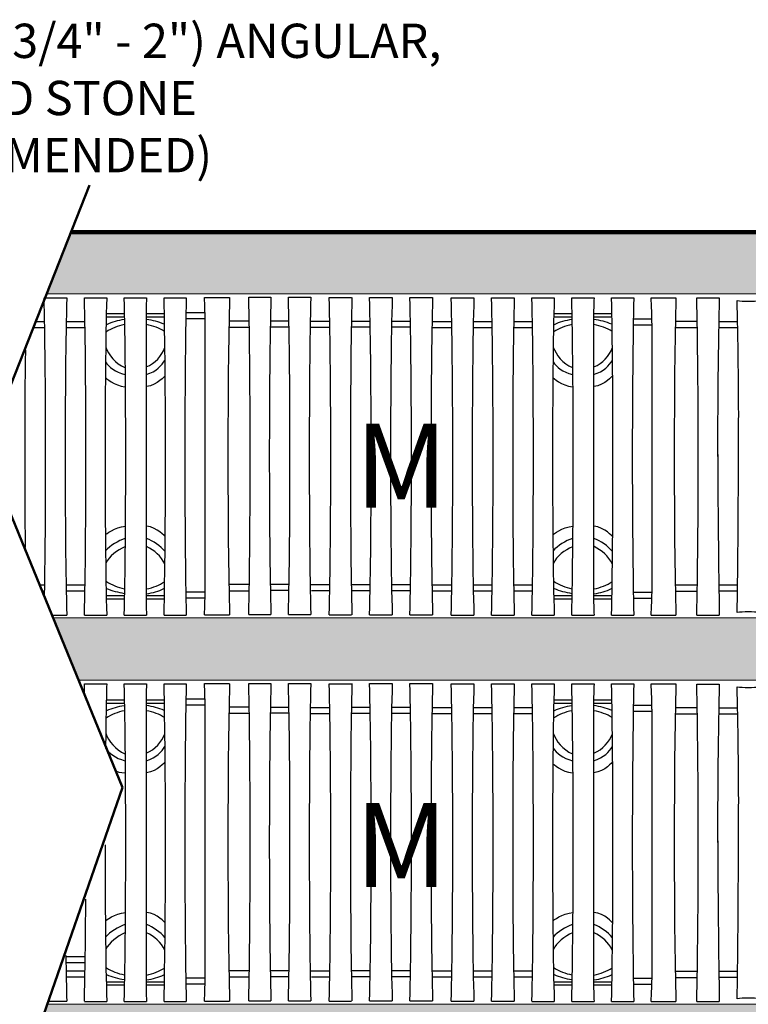
# Model space of a CAD drawing. Units: inches. Extents: x 324115 to 328694, y 133705 to 137854.
# Drawn here: x 324499 to 324537, y 133774 to 133826 of the extents above; entities that cross this region are included whole.
import ezdxf
from ezdxf import colors
from ezdxf.entities.mleader import LeaderData, LeaderLine
from ezdxf.math import Vec2, Vec3

# ---------------------------------------------------------------- set-up
doc = ezdxf.new("R2010")
doc.units = ezdxf.units.IN
doc.header["$LTSCALE"] = 7
doc.header["$MEASUREMENT"] = 0
doc.layers.get('0').update_dxf_attribs({"lineweight": 13})
for name, color, linetype, lineweight in [('cut line', 7, 'Continuous', 50), ('LEADER CALLOUT', 7, 'Continuous', 0), ('texture', 7, 'Continuous', 13), ('thick lines', 7, 'Continuous', 100)]:
    doc.layers.add(name, color=color, linetype=linetype, lineweight=lineweight)
doc.layers.add('HATCH UNDER CHAMBER', color=252, linetype='Continuous', lineweight=0, transparency=0.65)
doc.layers.add('Layer 1', color=7, linetype='Continuous')
doc.styles.add('Chamber leader', font='arial.ttf', dxfattribs={"height": 3})
doc.styles.get("Standard").update_dxf_attribs({"font": 'arial.ttf', "height": 2})
doc.dimstyles.new('Dims Chambers', dxfattribs={"dimscale": 48, "dimtxt": 3, "dimasz": 0.03125, "dimexe": 0.03125, "dimexo": 0.0625, "dimgap": 0.03125, "dimtad": 0, "dimdec": 0, "dimzin": 3, "dimdsep": 46, "dimlunit": 4, "dimtxsty": 'Chamber leader', "dimcen": 0.03125, "dimclrd": 7, "dimclre": 7, "dimclrt": 256, "dimadec": 0, "dimazin": 0, "dimtfac": 1, "dimtdec": 0, "dimtix": 1, "dimtofl": 0, "dimtmove": 1, "dimatfit": 2, "dimfxl": 0.0625, "dimtolj": 1, "dimtzin": 0, "dimlwd": -1, "dimarcsym": 0})

# ---------------------------------------------------------------- blocks, each defined once
blk = doc.blocks.new('*D2133')
at = {"color": 7, "lineweight": -2, "transparency": 16777216}
for p, q in [((324557.543, 133787.53), (324557.543, 133775.272)), ((324560.542, 133787.53), (324560.542, 133775.272))]:
    blk.add_line(p, q, dxfattribs=at)
at = {"color": 7, "transparency": 16777216}
for p, q in [((324556.043, 133776.772), (324554.543, 133776.772)), ((324562.042, 133776.772), (324563.542, 133776.772))]:
    blk.add_line(p, q, dxfattribs=at)
for points in [[(324556.043, 133777.022), (324556.043, 133776.522), (324557.543, 133776.772)], [(324562.042, 133777.022), (324562.042, 133776.522), (324560.542, 133776.772)]]:
    blk.add_solid(points, dxfattribs=at)
at = {"layer": 'Defpoints', "color": 0, "transparency": 16777216}
for p in [(324557.543, 133790.53), (324560.542, 133790.53), (324560.542, 133776.772)]:
    blk.add_point(p, dxfattribs=at)
at = {"transparency": 16777216, "insert": (324573.593, 133776.772), "char_height": 3, "width": 917.73828, "attachment_point": 5, "style": 'Chamber leader'}
blk.add_mtext('\\A1;{\\H0.76667x;12"(305MM) \\PMIN TYP.}', dxfattribs=at)

msp = doc.modelspace()

# ---------------------------------------------------------------- hatches: boundary and pattern name
at = {"layer": 'texture', "transparency": 33554505}
h = msp.add_hatch(dxfattribs=at)
h.set_pattern_fill('GRAVEL', color=256, scale=4.4, angle=45)
h.set_pattern_definition([(273.0127875, (62665.37612, 23601.8374), (3.11126983722, -52.89158723275), [0.5919584, -58.60398741]), (229.96974073, (62665.40724, 23601.24627), (34.22396820943, 40.44650788387), [1.0158192, -100.56606895]), (177.51044708, (62664.75387, 23600.46845), (65.33666658164, -3.11126983722), [0.7162672, -70.91054342]), (312.27368901, (62664.3183, 23598.47724), (-59.1141269072, 65.33666658164), [0.9250472, -91.57965538]), (337.83365418, (62664.94055, 23597.79276), (-52.89158723275, 21.77888886055), [0.907082, -89.801241764]), (42.27368901, (62665.78059, 23597.45052), (-65.33666658164, -59.1141269072), [0.9250472, -91.57965538]), (82.694240467, (62666.46507, 23598.07278), (-9.33380951166, -71.55920625608), [1.2233276, -121.109333615]), (117.255328375, (62666.62063, 23599.28617), (-46.66904755831, 90.2268252794), [1.1549472, -114.339814586]), (166.429565615, (62666.09172, 23600.31289), (-65.33666658164, 15.5563491861), [0.92818, -91.88992168]), (220.23635831, (62665.18945, 23600.53068), (37.33523804665, 31.1126983722), [1.0596608, -51.92335535]), (267.3974378, (62664.38052, 23599.8462), (-3.11126983722, -71.55920625608), [1.3703712, -135.66685002]), (183.81407483, (62667.42956, 23601.5263), (-40.4465078839, -3.1112698372), [0.4677244, -46.304917176]), (216.46923439, (62666.96287, 23601.49517), (46.66904755831, 34.22396820943), [0.8898428, -88.09465023]), (270, (62666.2473, 23600.9663), (3.111269837, -3.111269837), [0.6222524, -5.600287274]), (248.19859051, (62665.65614, 23601.1218), (9.3338095117, 21.7788888605), [0.3350952, -33.174306466]), (336.8014095, (62665.5317, 23600.8107), (-12.445079349, 6.2225396744), [0.4738932, -23.22083195]), (75.96375653, (62665.9673, 23600.624), (3.1112698372, 15.5563491861), [0.7696876, -24.88650074]), (206.5650512, (62666.154, 23601.3707), (9.333809512, 3.111269837), [0.5565604, -13.357461305]), (61.38954033, (62663.72715, 23599.00616), (21.77888886055, 40.44650788387), [0.77968, -77.188518645]), (115.34617594, (62664.1005, 23599.69064), (21.77888886055, -46.66904755833), [0.6541084, -64.75659409]), (338.19859051, (62665.5317, 23601.993), (-21.7788888605, 9.3338095117), [0.670186, -32.839215666]), (28.61045967, (62666.15394, 23601.74407), (-40.44650788387, -21.77888886055), [0.77968, -77.188518645]), (24.44395478, (62665.65614, 23597.07717), (-21.7788888605, -9.3338095117), [0.751872, -36.84174448]), (339.77514057, (62666.34062, 23597.3883), (-49.78031739553, 18.66761902332), [0.6299832, -62.36842948]), (111.80140949, (62668.67407, 23598.9128), (-9.3338095117, 21.7788888605), [0.670186, -32.839215666]), (62.35402464, (62668.42517, 23599.53507), (-28.00142853499, -52.89158723275), [0.7375764, -73.0198639]), (114.44395478, (62667.14955, 23597.3883), (9.3338095117, -21.7788888605), [0.375936, -37.21768048]), (146.30993247, (62668.4874, 23598.7261), (-15.556349186, 9.3338095117), [0.224356, -22.21132986]), (210.96375653, (62668.3007, 23598.8506), (12.445079349, 6.2225396744), [0.907082, -17.23458275]), (231.00900596, (62667.5229, 23598.3839), (28.00142853499, 34.22396820943), [0.84062, -83.22126197]), (348.69006753, (62666.2473, 23600.344), (-9.3338095117, 3.111269837), [0.6345768, -15.22984881]), (38.15722659, (62666.86953, 23600.21955), (59.1141269072, 46.66904755831), [1.1078936, -109.681275546]), (105.9453959, (62667.7407, 23600.90403), (9.33380951166, -34.2239682094), [0.4530064, -44.84776622]), (135, (62667.6162, 23601.3396), (-6.222539674, 7e-16), [0.264, -4.136]), (165.25643716, (62667.36734, 23598.415), (34.22396820943, -9.33380951166), [0.6112656, -60.515487954]), (93.0127875, (62666.7762, 23598.57058), (-3.11126983722, 52.89158723275), [1.1839168, -58.01202901]), (45, (62666.714, 23599.753), (0, 6.222539674), [1.144, -3.256]), (10.30484647, (62667.5229, 23600.5618), (52.89158723275, 9.33380951166), [0.6957016, -68.874406924]), (299.0546041, (62668.2074, 23600.68624), (9.3338095117, -15.5563491861), [0.6406488, -31.39183471]), (252.645975364, (62668.5185, 23600.12621), (-28.00142853499, -90.2268252794), [1.043086, -103.2656864]), (220.42607874, (62668.20738, 23599.1306), (-43.55777772109, -37.33523804665), [1.1035156, -109.247922995])])
h.paths.add_polyline_path([(324495.881, 133814.971), (324434.672, 133814.971), (324434.672, 133804.948), (324437.506, 133804.948), (324437.506, 133811.714), (324494.594, 133811.714), (324494.667, 133811.899)])
h.paths.add_polyline_path([(324560.606, 133814.952), (324501.381, 133814.952), (324500.175, 133811.899), (324500.102, 133811.714), (324557.608, 133811.714), (324557.608, 133794.714), (324500.44, 133794.714), (324500.824, 133793.779), (324501.744, 133791.449), (324557.608, 133791.449), (324557.608, 133774.448), (324500.153, 133774.448), (324499.833, 133773.543), (324499.012, 133771.183), (324532.261, 133771.183), (324532.261, 133771.953), (324560.077, 133771.953), (324560.606, 133773.206)])
h.paths.add_polyline_path([(324494.325, 133773.543), (324494.646, 133774.448), (324437.506, 133774.448), (324437.506, 133791.449), (324496.237, 133791.449), (324495.316, 133793.779), (324494.932, 133794.714), (324437.506, 133794.714), (324437.506, 133800.769), (324434.672, 133800.769), (324434.672, 133751.225), (324491.665, 133751.225), (324490.84, 133753.002), (324490.327, 133754.183), (324437.506, 133754.183), (324437.506, 133771.183), (324493.505, 133771.183)])
h.paths.add_polyline_path([(324532.261, 133754.183), (324495.835, 133754.183), (324496.347, 133753.002), (324496.651, 133752.347), (324497.177, 133751.225), (324532.261, 133751.225)])

# ---------------------------------------------------------------- linework, layer by layer
at = {"layer": 'cut line', "color": 7}
for points in [[(324502.29, 133817.413), (324496.783, 133803.474)], [(324496.783, 133803.474), (324504.031, 133785.808)], [(324504.031, 133785.808), (324494.256, 133757.676)]]:
    msp.add_lwpolyline(points, dxfattribs=at)
at = {"layer": 'HATCH UNDER CHAMBER'}
for points in [[(324500.039, 133811.714), (324557.608, 133811.714), (324557.608, 133794.714), (324500.44, 133794.714)], [(324501.744, 133791.449), (324557.608, 133791.449), (324557.608, 133774.448), (324500.153, 133774.448)]]:
    msp.add_lwpolyline(points, dxfattribs=at)
at = {"layer": 'Layer 1', "color": 7}
for points in [[(324499.917, 133811.513), (324501.102, 133811.513)], [(324502.031, 133811.513), (324503.201, 133811.513)], [(324504.119, 133811.513), (324505.288, 133811.513)], [(324505.275, 133811.512), (324505.275, 133811.512)], [(324506.205, 133811.513), (324507.375, 133811.513)], [(324506.205, 133811.513), (324506.205, 133811.513)], [(324508.325, 133811.532), (324509.644, 133811.532)], [(324510.647, 133811.542), (324511.816, 133811.542)], [(324512.733, 133811.542), (324513.902, 133811.542)], [(324514.872, 133811.522), (324516.041, 133811.522)], [(324516.989, 133811.532), (324518.174, 133811.532)], [(324519.103, 133811.532), (324520.288, 133811.532)], [(324521.271, 133811.513), (324522.456, 133811.513)], [(324523.385, 133811.513), (324524.57, 133811.513)], [(324525.499, 133811.513), (324526.669, 133811.513)], [(324527.586, 133811.513), (324528.756, 133811.513)], [(324528.743, 133811.512), (324528.743, 133811.512)], [(324529.673, 133811.513), (324530.843, 133811.513)], [(324529.673, 133811.513), (324529.673, 133811.513)], [(324531.752, 133811.513), (324533.051, 133811.513)], [(324534.142, 133811.503), (324535.327, 133811.503)], [(324504.137, 133810.662), (324503.18, 133810.662)], [(324506.224, 133810.662), (324505.267, 133810.662)], [(324508.358, 133810.713), (324507.398, 133810.713)], [(324508.358, 133810.713), (324507.398, 133810.713)], [(324527.605, 133810.662), (324526.648, 133810.662)], [(324529.692, 133810.662), (324528.734, 133810.662)], [(324499.944, 133810.254), (324499.525, 133810.254)], [(324502.058, 133810.254), (324501.075, 133810.254)], [(324504.141, 133810.489), (324503.176, 133810.489)], [(324505.259, 133810.489), (324505.259, 133810.489)], [(324506.228, 133810.489), (324505.265, 133810.489)], [(324505.265, 133810.253), (324505.267, 133796.177)], [(324508.366, 133810.398), (324507.392, 133810.398)], [(324508.366, 133810.398), (324507.392, 133810.398)], [(324508.372, 133796.27), (324508.372, 133810.203)], [(324510.669, 133810.29), (324509.615, 133810.29)], [(324512.755, 133810.283), (324511.791, 133810.283)], [(324514.893, 133810.263), (324513.875, 133810.263)], [(324517.011, 133810.273), (324516.037, 133810.273)], [(324519.125, 133810.273), (324518.149, 133810.273)], [(324521.298, 133810.254), (324520.261, 133810.254)], [(324523.412, 133810.254), (324522.426, 133810.254)], [(324525.526, 133810.254), (324524.543, 133810.254)], [(324527.609, 133810.489), (324526.644, 133810.489)], [(324528.727, 133810.489), (324528.727, 133810.489)], [(324529.695, 133810.489), (324528.733, 133810.489)], [(324528.733, 133810.253), (324528.734, 133796.177)], [(324531.793, 133810.38), (324530.819, 133810.38)], [(324531.798, 133810.065), (324530.824, 133810.065)], [(324531.802, 133796.177), (324531.798, 133810.184)], [(324534.164, 133810.261), (324533.022, 133810.261)], [(324536.277, 133810.244), (324535.3, 133810.244)], [(324499.949, 133809.939), (324499.4, 133809.939)], [(324502.063, 133809.939), (324501.07, 133809.939)], [(324510.674, 133809.953), (324509.609, 133809.953)], [(324512.76, 133809.969), (324511.786, 133809.969)], [(324514.899, 133809.949), (324513.87, 133809.949)], [(324517.016, 133809.959), (324516.033, 133809.959)], [(324519.13, 133809.959), (324518.143, 133809.959)], [(324521.303, 133809.939), (324520.255, 133809.939)], [(324523.417, 133809.939), (324522.42, 133809.939)], [(324525.531, 133809.939), (324524.538, 133809.939)], [(324534.169, 133809.924), (324533.015, 133809.924)], [(324536.277, 133809.93), (324535.295, 133809.93)], [(324499.945, 133796.43), (324499.736, 133796.43)], [(324499.94, 133796.115), (324499.865, 133796.115)], [(324502.059, 133796.43), (324501.075, 133796.43)], [(324502.053, 133796.115), (324501.08, 133796.115)], [(324510.674, 133796.455), (324509.608, 133796.455)], [(324510.669, 133796.117), (324509.615, 133796.117)], [(324512.76, 133796.459), (324511.786, 133796.459)], [(324512.755, 133796.144), (324511.791, 133796.144)], [(324514.899, 133796.44), (324513.928, 133796.44)], [(324514.893, 133796.125), (324513.933, 133796.125)], [(324517.016, 133796.449), (324516.033, 133796.449)], [(324517.011, 133796.135), (324516.037, 133796.135)], [(324519.13, 133796.449), (324518.143, 133796.449)], [(324519.125, 133796.135), (324518.149, 133796.135)], [(324521.298, 133796.43), (324520.256, 133796.43)], [(324521.292, 133796.115), (324520.261, 133796.115)], [(324523.412, 133796.43), (324522.425, 133796.43)], [(324523.408, 133796.115), (324522.431, 133796.115)], [(324525.526, 133796.43), (324524.543, 133796.43)], [(324525.521, 133796.115), (324524.548, 133796.115)], [(324534.174, 133796.426), (324533.015, 133796.426)], [(324536.286, 133796.42), (324535.301, 133796.42)], [(324536.282, 133796.106), (324535.305, 133796.106)], [(324504.141, 133795.87), (324503.176, 133795.87)], [(324504.137, 133795.696), (324503.18, 133795.696)], [(324506.228, 133795.87), (324505.265, 133795.87)], [(324506.224, 133795.696), (324505.266, 133795.696)], [(324506.205, 133795.87), (324506.205, 133795.87)], [(324507.359, 133795.871), (324507.359, 133795.871)], [(324508.368, 133796.069), (324507.392, 133796.069)], [(324508.36, 133795.754), (324507.398, 133795.754)], [(324527.609, 133795.87), (324526.644, 133795.87)], [(324527.605, 133795.696), (324526.648, 133795.696)], [(324529.695, 133795.87), (324528.733, 133795.87)], [(324529.692, 133795.696), (324528.734, 133795.696)], [(324529.673, 133795.87), (324529.673, 133795.87)], [(324531.795, 133796.051), (324530.819, 133796.051)], [(324531.786, 133795.736), (324530.824, 133795.736)], [(324530.827, 133795.871), (324530.827, 133795.871)], [(324534.168, 133796.088), (324533.022, 133796.088)], [(324500.382, 133794.856), (324501.102, 133794.856)], [(324502.031, 133794.846), (324503.201, 133794.846)], [(324504.119, 133794.846), (324505.288, 133794.846)], [(324506.205, 133794.846), (324507.375, 133794.846)], [(324508.325, 133794.865), (324509.644, 133794.865)], [(324510.647, 133794.885), (324511.816, 133794.885)], [(324512.733, 133794.885), (324513.902, 133794.885)], [(324514.872, 133794.866), (324516.041, 133794.866)], [(324516.989, 133794.875), (324518.174, 133794.875)], [(324519.103, 133794.875), (324520.288, 133794.875)], [(324521.271, 133794.856), (324522.456, 133794.856)], [(324523.385, 133794.856), (324524.57, 133794.856)], [(324525.499, 133794.846), (324526.669, 133794.846)], [(324527.586, 133794.846), (324528.756, 133794.846)], [(324529.673, 133794.846), (324530.843, 133794.846)], [(324531.752, 133794.846), (324533.051, 133794.846)], [(324534.142, 133794.846), (324535.327, 133794.846)], [(324502.031, 133791.247), (324503.201, 133791.247)], [(324504.119, 133791.247), (324505.288, 133791.247)], [(324505.275, 133791.247), (324505.275, 133791.247)], [(324506.205, 133791.247), (324507.375, 133791.247)], [(324506.205, 133791.247), (324506.205, 133791.247)], [(324508.325, 133791.266), (324509.644, 133791.266)], [(324510.647, 133791.277), (324511.816, 133791.277)], [(324512.733, 133791.277), (324513.902, 133791.277)], [(324514.872, 133791.257), (324516.041, 133791.257)], [(324516.989, 133791.267), (324518.174, 133791.267)], [(324519.103, 133791.267), (324520.288, 133791.267)], [(324521.271, 133791.247), (324522.456, 133791.247)], [(324523.385, 133791.247), (324524.57, 133791.247)], [(324525.499, 133791.247), (324526.669, 133791.247)], [(324527.586, 133791.247), (324528.756, 133791.247)], [(324528.743, 133791.247), (324528.743, 133791.247)], [(324529.673, 133791.247), (324530.843, 133791.247)], [(324529.673, 133791.247), (324529.673, 133791.247)], [(324531.752, 133791.247), (324533.051, 133791.247)], [(324534.142, 133791.237), (324535.327, 133791.237)], [(324508.358, 133790.448), (324507.398, 133790.448)], [(324508.358, 133790.448), (324507.398, 133790.448)], [(324504.141, 133790.223), (324503.176, 133790.223)], [(324504.137, 133790.396), (324503.18, 133790.396)], [(324505.259, 133790.223), (324505.259, 133790.223)], [(324506.228, 133790.223), (324505.265, 133790.223)], [(324505.265, 133789.987), (324505.267, 133775.912)], [(324506.224, 133790.396), (324505.267, 133790.396)], [(324508.366, 133790.132), (324507.392, 133790.132)], [(324508.366, 133790.132), (324507.392, 133790.132)], [(324508.372, 133776.004), (324508.372, 133789.937)], [(324510.669, 133790.024), (324509.615, 133790.024)], [(324512.755, 133790.017), (324511.791, 133790.017)], [(324514.893, 133789.997), (324513.875, 133789.997)], [(324517.011, 133790.007), (324516.037, 133790.007)], [(324519.125, 133790.007), (324518.149, 133790.007)], [(324521.298, 133789.988), (324520.261, 133789.988)], [(324523.412, 133789.988), (324522.426, 133789.988)], [(324525.526, 133789.988), (324524.543, 133789.988)], [(324527.609, 133790.223), (324526.644, 133790.223)], [(324527.605, 133790.396), (324526.648, 133790.396)], [(324528.727, 133790.223), (324528.727, 133790.223)], [(324529.695, 133790.223), (324528.733, 133790.223)], [(324528.733, 133789.987), (324528.734, 133775.912)], [(324529.692, 133790.396), (324528.734, 133790.396)], [(324531.793, 133790.114), (324530.819, 133790.114)], [(324531.802, 133775.912), (324531.798, 133789.918)], [(324534.164, 133789.995), (324533.022, 133789.995)], [(324536.277, 133789.978), (324535.3, 133789.978)], [(324510.674, 133789.687), (324509.609, 133789.687)], [(324512.76, 133789.703), (324511.786, 133789.703)], [(324514.899, 133789.683), (324513.87, 133789.683)], [(324517.016, 133789.693), (324516.033, 133789.693)], [(324519.13, 133789.693), (324518.143, 133789.693)], [(324521.303, 133789.673), (324520.255, 133789.673)], [(324523.417, 133789.673), (324522.42, 133789.673)], [(324525.531, 133789.673), (324524.538, 133789.673)], [(324531.798, 133789.799), (324530.824, 133789.799)], [(324534.169, 133789.658), (324533.015, 133789.658)], [(324536.277, 133789.664), (324535.295, 133789.664)], [(324501.063, 133776.95), (324502.07, 133776.95)], [(324501.068, 133776.629), (324502.066, 133776.629)], [(324502.059, 133776.164), (324501.075, 133776.164)], [(324510.674, 133776.189), (324509.608, 133776.189)], [(324512.76, 133776.193), (324511.786, 133776.193)], [(324514.899, 133776.174), (324513.928, 133776.174)], [(324517.016, 133776.183), (324516.033, 133776.183)], [(324519.13, 133776.183), (324518.143, 133776.183)], [(324521.298, 133776.164), (324520.256, 133776.164)], [(324523.412, 133776.164), (324522.425, 133776.164)], [(324525.526, 133776.164), (324524.543, 133776.164)], [(324534.174, 133776.16), (324533.015, 133776.16)], [(324536.286, 133776.154), (324535.301, 133776.154)], [(324502.053, 133775.849), (324501.08, 133775.849)], [(324504.141, 133775.604), (324503.176, 133775.604)], [(324504.137, 133775.431), (324503.18, 133775.431)], [(324506.228, 133775.604), (324505.265, 133775.604)], [(324506.224, 133775.431), (324505.266, 133775.431)], [(324506.205, 133775.604), (324506.205, 133775.604)], [(324507.359, 133775.605), (324507.359, 133775.605)], [(324508.368, 133775.803), (324507.392, 133775.803)], [(324508.36, 133775.488), (324507.398, 133775.488)], [(324510.669, 133775.852), (324509.615, 133775.852)], [(324512.755, 133775.879), (324511.791, 133775.879)], [(324514.893, 133775.859), (324513.933, 133775.859)], [(324517.011, 133775.869), (324516.037, 133775.869)], [(324519.125, 133775.869), (324518.149, 133775.869)], [(324521.292, 133775.849), (324520.261, 133775.849)], [(324523.408, 133775.849), (324522.431, 133775.849)], [(324525.521, 133775.849), (324524.548, 133775.849)], [(324527.609, 133775.604), (324526.644, 133775.604)], [(324527.605, 133775.431), (324526.648, 133775.431)], [(324529.695, 133775.604), (324528.733, 133775.604)], [(324529.692, 133775.431), (324528.734, 133775.431)], [(324529.673, 133775.604), (324529.673, 133775.604)], [(324531.795, 133775.785), (324530.819, 133775.785)], [(324531.786, 133775.47), (324530.824, 133775.47)], [(324530.827, 133775.605), (324530.827, 133775.605)], [(324534.168, 133775.823), (324533.022, 133775.823)], [(324536.282, 133775.84), (324535.305, 133775.84)], [(324500.204, 133774.59), (324501.102, 133774.59)], [(324502.031, 133774.58), (324503.201, 133774.58)], [(324504.119, 133774.58), (324505.288, 133774.58)], [(324506.205, 133774.58), (324507.375, 133774.58)], [(324508.325, 133774.599), (324509.644, 133774.599)], [(324510.647, 133774.619), (324511.816, 133774.619)], [(324512.733, 133774.619), (324513.902, 133774.619)], [(324514.872, 133774.6), (324516.041, 133774.6)], [(324516.989, 133774.609), (324518.174, 133774.609)], [(324519.103, 133774.609), (324520.288, 133774.609)], [(324521.271, 133774.59), (324522.456, 133774.59)], [(324523.385, 133774.59), (324524.57, 133774.59)], [(324525.499, 133774.58), (324526.669, 133774.58)], [(324527.586, 133774.58), (324528.756, 133774.58)], [(324529.673, 133774.58), (324530.843, 133774.58)], [(324531.752, 133774.58), (324533.051, 133774.58)], [(324534.142, 133774.58), (324535.327, 133774.58)]]:
    msp.add_lwpolyline(points, dxfattribs=at)
for points in [[(324499.941, 133795.932), (324500.023, 133800.34), (324500.015, 133807.656), (324499.917, 133811.513)], [(324501.102, 133811.513), (324500.996, 133807.322), (324500.996, 133799.046), (324501.102, 133794.856)], [(324502.031, 133794.856), (324502.138, 133799.046), (324502.138, 133807.322), (324502.031, 133811.513)], [(324503.201, 133811.513), (324503.083, 133807.317), (324503.083, 133799.042), (324503.201, 133794.846)], [(324504.119, 133794.846), (324504.224, 133799.039), (324504.224, 133807.32), (324504.119, 133811.513)], [(324505.288, 133811.513), (324505.271, 133811.162), (324505.26, 133810.472), (324505.267, 133810.121)], [(324508.372, 133810.203), (324508.367, 133810.479), (324508.344, 133811.179), (324508.325, 133811.532)], [(324509.644, 133811.522), (324509.527, 133807.328), (324509.527, 133799.058), (324509.644, 133794.865)], [(324510.647, 133794.885), (324510.752, 133799.076), (324510.752, 133807.352), (324510.647, 133811.542)], [(324511.816, 133811.542), (324511.699, 133807.349), (324511.699, 133799.079), (324511.816, 133794.885)], [(324512.733, 133794.885), (324512.838, 133799.076), (324512.838, 133807.352), (324512.733, 133811.542)], [(324513.902, 133811.542), (324513.797, 133807.352), (324513.797, 133799.076), (324513.902, 133794.885)], [(324514.872, 133794.866), (324514.977, 133799.056), (324514.977, 133807.332), (324514.872, 133811.522)], [(324516.059, 133811.532), (324515.954, 133807.342), (324515.954, 133799.066), (324516.059, 133794.875)], [(324516.989, 133794.875), (324517.095, 133799.066), (324517.095, 133807.342), (324516.989, 133811.532)], [(324518.174, 133811.532), (324518.055, 133807.339), (324518.055, 133799.069), (324518.174, 133794.875)], [(324519.103, 133794.875), (324519.209, 133799.066), (324519.209, 133807.342), (324519.103, 133811.532)], [(324520.288, 133811.532), (324520.181, 133807.342), (324520.181, 133799.066), (324520.288, 133794.875)], [(324521.271, 133794.856), (324521.377, 133799.046), (324521.377, 133807.322), (324521.271, 133811.513)], [(324522.456, 133811.513), (324522.337, 133807.319), (324522.337, 133799.049), (324522.456, 133794.856)], [(324523.385, 133794.856), (324523.491, 133799.046), (324523.491, 133807.322), (324523.385, 133811.513)], [(324524.57, 133811.513), (324524.464, 133807.322), (324524.464, 133799.046), (324524.57, 133794.856)], [(324525.499, 133794.856), (324525.605, 133799.046), (324525.605, 133807.322), (324525.499, 133811.513)], [(324526.669, 133811.513), (324526.551, 133807.317), (324526.551, 133799.042), (324526.669, 133794.846)], [(324527.586, 133794.846), (324527.692, 133799.039), (324527.692, 133807.32), (324527.586, 133811.513)], [(324528.756, 133811.513), (324528.739, 133811.162), (324528.728, 133810.472), (324528.735, 133810.121)], [(324531.798, 133810.107), (324531.794, 133810.461), (324531.771, 133811.16), (324531.752, 133811.513)], [(324533.051, 133811.513), (324532.934, 133807.31), (324532.934, 133799.04), (324533.051, 133794.846)], [(324534.142, 133794.846), (324534.248, 133799.037), (324534.248, 133807.313), (324534.142, 133811.503)], [(324535.327, 133811.503), (324535.27, 133809.414), (324535.227, 133805.279), (324535.241, 133803.188)], [(324536.263, 133811.363), (324536.567, 133811.311), (324537.129, 133811.311), (324537.434, 133811.363)], [(324536.341, 133804.7), (324536.351, 133806.375), (324536.312, 133809.689), (324536.263, 133811.362)], [(324504.122, 133810.103), (324503.788, 133810.039), (324503.438, 133809.902), (324503.186, 133809.725)], [(324504.119, 133810.37), (324503.785, 133810.318), (324503.471, 133810.236), (324503.198, 133810.096)], [(324506.238, 133809.742), (324505.97, 133809.919), (324505.638, 133810.041), (324505.284, 133810.105)], [(324506.216, 133810.117), (324505.916, 133810.246), (324505.616, 133810.325), (324505.288, 133810.374)], [(324527.589, 133810.103), (324527.256, 133810.039), (324526.905, 133809.902), (324526.654, 133809.725)], [(324527.586, 133810.37), (324527.253, 133810.318), (324526.939, 133810.236), (324526.665, 133810.096)], [(324529.706, 133809.742), (324529.437, 133809.919), (324529.105, 133810.041), (324528.752, 133810.105)], [(324529.684, 133810.117), (324529.384, 133810.246), (324529.084, 133810.325), (324528.756, 133810.374)], [(324498.933, 133808.758), (324498.891, 133805.631), (324498.888, 133801.666), (324498.924, 133798.41)], [(324503.149, 133808.925), (324503.293, 133808.531), (324503.653, 133808.048), (324504.158, 133807.852)], [(324505.277, 133807.885), (324505.749, 133808.071), (324506.08, 133808.456), (324506.252, 133808.896)], [(324526.617, 133808.925), (324526.761, 133808.531), (324527.121, 133808.048), (324527.626, 133807.852)], [(324528.744, 133807.885), (324529.217, 133808.071), (324529.548, 133808.456), (324529.72, 133808.896)], [(324503.139, 133808.149), (324503.316, 133807.884), (324503.64, 133807.62), (324504.158, 133807.479)], [(324505.266, 133807.479), (324505.821, 133807.638), (324506.074, 133807.958), (324506.252, 133808.225)], [(324526.607, 133808.149), (324526.784, 133807.884), (324527.108, 133807.62), (324527.626, 133807.479)], [(324528.733, 133807.479), (324529.289, 133807.638), (324529.542, 133807.958), (324529.72, 133808.225)], [(324536.263, 133794.987), (324536.297, 133796.676), (324536.33, 133800.035), (324536.341, 133804.7)], [(324535.251, 133803.277), (324535.247, 133801.161), (324535.285, 133796.961), (324535.327, 133794.846)], [(324504.158, 133798.886), (324503.812, 133798.746), (324503.379, 133798.511), (324503.139, 133798.224)], [(324506.26, 133798.19), (324506.006, 133798.495), (324505.646, 133798.74), (324505.285, 133798.886)], [(324527.626, 133798.886), (324527.28, 133798.746), (324526.847, 133798.511), (324526.607, 133798.224)], [(324529.728, 133798.19), (324529.474, 133798.495), (324529.114, 133798.74), (324528.753, 133798.886)], [(324504.158, 133798.445), (324503.757, 133798.272), (324503.319, 133797.95), (324503.157, 133797.568)], [(324506.242, 133797.547), (324506.057, 133797.954), (324505.693, 133798.264), (324505.288, 133798.449)], [(324527.626, 133798.445), (324527.224, 133798.272), (324526.786, 133797.95), (324526.625, 133797.568)], [(324529.71, 133797.547), (324529.524, 133797.954), (324529.161, 133798.264), (324528.756, 133798.449)], [(324503.198, 133796.616), (324503.449, 133796.439), (324503.799, 133796.315), (324504.119, 133796.244)], [(324505.285, 133796.231), (324505.633, 133796.301), (324505.962, 133796.43), (324506.242, 133796.616)], [(324526.665, 133796.616), (324526.917, 133796.439), (324527.267, 133796.315), (324527.586, 133796.244)], [(324528.753, 133796.231), (324529.101, 133796.301), (324529.43, 133796.43), (324529.71, 133796.616)], [(324503.197, 133796.261), (324503.465, 133796.136), (324503.805, 133796.048), (324504.119, 133795.998)], [(324505.267, 133796.238), (324505.26, 133795.887), (324505.271, 133795.196), (324505.288, 133794.846)], [(324505.288, 133795.98), (324505.626, 133796.025), (324505.92, 133796.114), (324506.203, 133796.247)], [(324508.325, 133794.865), (324508.344, 133795.218), (324508.367, 133795.917), (324508.372, 133796.27)], [(324526.665, 133796.261), (324526.933, 133796.136), (324527.273, 133796.048), (324527.586, 133795.998)], [(324528.735, 133796.238), (324528.728, 133795.887), (324528.739, 133795.196), (324528.756, 133794.846)], [(324528.756, 133795.98), (324529.094, 133796.025), (324529.388, 133796.114), (324529.671, 133796.247)], [(324531.752, 133794.846), (324531.771, 133795.199), (324531.794, 133795.898), (324531.802, 133796.177)], [(324537.434, 133794.987), (324537.129, 133795.039), (324536.567, 133795.039), (324536.263, 133794.987)], [(324502.044, 133790.689), (324502.04, 133790.882), (324502.036, 133791.068), (324502.031, 133791.247)], [(324503.201, 133791.247), (324503.175, 133790.31), (324503.154, 133789.169), (324503.14, 133787.916)], [(324504.119, 133774.58), (324504.224, 133778.773), (324504.224, 133787.054), (324504.119, 133791.247)], [(324505.288, 133791.247), (324505.271, 133790.896), (324505.26, 133790.206), (324505.267, 133789.855)], [(324508.372, 133789.937), (324508.367, 133790.214), (324508.344, 133790.913), (324508.325, 133791.266)], [(324509.644, 133791.256), (324509.527, 133787.063), (324509.527, 133778.793), (324509.644, 133774.599)], [(324510.647, 133774.619), (324510.752, 133778.81), (324510.752, 133787.086), (324510.647, 133791.277)], [(324511.816, 133791.277), (324511.699, 133787.083), (324511.699, 133778.813), (324511.816, 133774.619)], [(324512.733, 133774.619), (324512.838, 133778.81), (324512.838, 133787.086), (324512.733, 133791.277)], [(324513.902, 133791.277), (324513.797, 133787.086), (324513.797, 133778.81), (324513.902, 133774.619)], [(324514.872, 133774.6), (324514.977, 133778.79), (324514.977, 133787.066), (324514.872, 133791.257)], [(324516.059, 133791.267), (324515.954, 133787.076), (324515.954, 133778.8), (324516.059, 133774.609)], [(324516.989, 133774.609), (324517.095, 133778.8), (324517.095, 133787.076), (324516.989, 133791.267)], [(324518.174, 133791.267), (324518.055, 133787.073), (324518.055, 133778.803), (324518.174, 133774.609)], [(324519.103, 133774.609), (324519.209, 133778.8), (324519.209, 133787.076), (324519.103, 133791.267)], [(324520.288, 133791.267), (324520.181, 133787.076), (324520.181, 133778.8), (324520.288, 133774.609)], [(324521.271, 133774.59), (324521.377, 133778.78), (324521.377, 133787.056), (324521.271, 133791.247)], [(324522.456, 133791.247), (324522.337, 133787.053), (324522.337, 133778.783), (324522.456, 133774.59)], [(324523.385, 133774.59), (324523.491, 133778.78), (324523.491, 133787.056), (324523.385, 133791.247)], [(324524.57, 133791.247), (324524.464, 133787.056), (324524.464, 133778.78), (324524.57, 133774.59)], [(324525.499, 133774.59), (324525.605, 133778.78), (324525.605, 133787.056), (324525.499, 133791.247)], [(324526.669, 133791.247), (324526.551, 133787.051), (324526.551, 133778.776), (324526.669, 133774.58)], [(324527.586, 133774.58), (324527.692, 133778.773), (324527.692, 133787.054), (324527.586, 133791.247)], [(324528.756, 133791.247), (324528.739, 133790.896), (324528.728, 133790.206), (324528.735, 133789.855)], [(324531.798, 133789.841), (324531.794, 133790.195), (324531.771, 133790.894), (324531.752, 133791.247)], [(324533.051, 133791.247), (324532.934, 133787.044), (324532.934, 133778.774), (324533.051, 133774.58)], [(324534.142, 133774.58), (324534.248, 133778.771), (324534.248, 133787.047), (324534.142, 133791.237)], [(324535.327, 133791.237), (324535.27, 133789.148), (324535.227, 133785.013), (324535.241, 133782.922)], [(324536.341, 133784.434), (324536.351, 133786.109), (324536.312, 133789.423), (324536.263, 133791.097)], [(324536.263, 133791.097), (324536.567, 133791.045), (324537.129, 133791.045), (324537.434, 133791.097)], [(324504.119, 133790.104), (324503.785, 133790.052), (324503.471, 133789.97), (324503.198, 133789.83)], [(324506.216, 133789.851), (324505.916, 133789.981), (324505.616, 133790.06), (324505.288, 133790.108)], [(324527.586, 133790.104), (324527.253, 133790.052), (324526.939, 133789.97), (324526.665, 133789.83)], [(324529.684, 133789.851), (324529.384, 133789.981), (324529.084, 133790.06), (324528.756, 133790.108)], [(324504.122, 133789.837), (324503.788, 133789.773), (324503.438, 133789.636), (324503.186, 133789.459)], [(324506.238, 133789.477), (324505.97, 133789.653), (324505.638, 133789.775), (324505.284, 133789.839)], [(324527.589, 133789.837), (324527.256, 133789.773), (324526.905, 133789.636), (324526.654, 133789.459)], [(324529.706, 133789.477), (324529.437, 133789.653), (324529.105, 133789.775), (324528.752, 133789.839)], [(324503.149, 133788.659), (324503.293, 133788.265), (324503.653, 133787.782), (324504.158, 133787.586)], [(324505.277, 133787.619), (324505.749, 133787.805), (324506.08, 133788.191), (324506.252, 133788.63)], [(324526.617, 133788.659), (324526.761, 133788.265), (324527.121, 133787.782), (324527.626, 133787.586)], [(324528.744, 133787.619), (324529.217, 133787.805), (324529.548, 133788.191), (324529.72, 133788.63)], [(324503.139, 133787.883), (324503.316, 133787.618), (324503.64, 133787.354), (324504.158, 133787.213)], [(324505.266, 133787.214), (324505.821, 133787.372), (324506.074, 133787.692), (324506.252, 133787.959)], [(324526.607, 133787.883), (324526.784, 133787.618), (324527.108, 133787.354), (324527.626, 133787.213)], [(324528.733, 133787.214), (324529.289, 133787.372), (324529.542, 133787.692), (324529.72, 133787.959)], [(324536.263, 133774.721), (324536.297, 133776.41), (324536.33, 133779.769), (324536.341, 133784.434)], [(324503.113, 133782.801), (324503.114, 133779.721), (324503.143, 133776.653), (324503.201, 133774.58)], [(324535.251, 133783.011), (324535.247, 133780.895), (324535.285, 133776.695), (324535.327, 133774.58)], [(324502.031, 133774.59), (324502.067, 133776.013), (324502.091, 133777.906), (324502.103, 133779.951)], [(324504.158, 133778.62), (324503.812, 133778.481), (324503.379, 133778.245), (324503.139, 133777.958)], [(324506.26, 133777.924), (324506.006, 133778.229), (324505.646, 133778.474), (324505.285, 133778.62)], [(324527.626, 133778.62), (324527.28, 133778.481), (324526.847, 133778.245), (324526.607, 133777.958)], [(324529.728, 133777.924), (324529.474, 133778.229), (324529.114, 133778.474), (324528.753, 133778.62)], [(324504.158, 133778.179), (324503.757, 133778.007), (324503.319, 133777.685), (324503.157, 133777.303)], [(324506.242, 133777.281), (324506.057, 133777.688), (324505.693, 133777.998), (324505.288, 133778.184)], [(324527.626, 133778.179), (324527.224, 133778.007), (324526.786, 133777.685), (324526.625, 133777.303)], [(324529.71, 133777.281), (324529.524, 133777.688), (324529.161, 133777.998), (324528.756, 133778.184)], [(324501.058, 133777.001), (324501.069, 133776.108), (324501.084, 133775.292), (324501.102, 133774.59)], [(324503.197, 133775.995), (324503.465, 133775.87), (324503.805, 133775.783), (324504.119, 133775.732)], [(324503.198, 133776.35), (324503.449, 133776.173), (324503.799, 133776.049), (324504.119, 133775.978)], [(324505.267, 133775.972), (324505.26, 133775.621), (324505.271, 133774.931), (324505.288, 133774.58)], [(324505.285, 133775.965), (324505.633, 133776.035), (324505.962, 133776.164), (324506.242, 133776.35)], [(324505.288, 133775.714), (324505.626, 133775.76), (324505.92, 133775.848), (324506.203, 133775.981)], [(324508.325, 133774.599), (324508.344, 133774.952), (324508.367, 133775.651), (324508.372, 133776.004)], [(324526.665, 133776.35), (324526.917, 133776.173), (324527.267, 133776.049), (324527.586, 133775.978)], [(324526.665, 133775.995), (324526.933, 133775.87), (324527.273, 133775.783), (324527.586, 133775.732)], [(324528.735, 133775.972), (324528.728, 133775.621), (324528.739, 133774.931), (324528.756, 133774.58)], [(324528.753, 133775.965), (324529.101, 133776.035), (324529.43, 133776.164), (324529.71, 133776.35)], [(324528.756, 133775.714), (324529.094, 133775.76), (324529.388, 133775.848), (324529.671, 133775.981)], [(324531.752, 133774.58), (324531.771, 133774.933), (324531.794, 133775.632), (324531.802, 133775.912)], [(324537.434, 133774.721), (324537.129, 133774.773), (324536.567, 133774.773), (324536.263, 133774.721)]]:
    msp.add_open_spline(points, degree=3, dxfattribs=at)
at = {"layer": 'Layer 1'}
for points in [[(324506.205, 133794.846), (324506.31, 133799.039), (324506.31, 133807.32), (324506.205, 133811.513)], [(324507.375, 133811.513), (324507.27, 133807.32), (324507.27, 133799.039), (324507.375, 133794.846)], [(324529.673, 133794.846), (324529.778, 133799.039), (324529.778, 133807.32), (324529.673, 133811.513)], [(324530.843, 133811.513), (324530.738, 133807.32), (324530.738, 133799.039), (324530.843, 133794.846)], [(324503.131, 133807.327), (324503.131, 133807.327), (324503.589, 133806.898), (324504.158, 133806.839)], [(324506.267, 133807.422), (324506.267, 133807.422), (324505.861, 133806.922), (324505.284, 133806.851)], [(324526.599, 133807.327), (324526.599, 133807.327), (324527.057, 133806.898), (324527.626, 133806.839)], [(324529.735, 133807.422), (324529.735, 133807.422), (324529.329, 133806.922), (324528.752, 133806.851)], [(324503.139, 133799.084), (324503.139, 133799.084), (324503.616, 133799.468), (324504.185, 133799.524)], [(324506.267, 133798.973), (324506.267, 133798.973), (324505.861, 133799.457), (324505.284, 133799.524)], [(324526.607, 133799.084), (324526.607, 133799.084), (324527.084, 133799.468), (324527.653, 133799.524)], [(324529.735, 133798.973), (324529.735, 133798.973), (324529.329, 133799.457), (324528.752, 133799.524)], [(324506.205, 133774.58), (324506.31, 133778.773), (324506.31, 133787.054), (324506.205, 133791.247)], [(324507.375, 133791.247), (324507.27, 133787.054), (324507.27, 133778.773), (324507.375, 133774.58)], [(324529.673, 133774.58), (324529.778, 133778.773), (324529.778, 133787.054), (324529.673, 133791.247)], [(324530.843, 133791.247), (324530.738, 133787.054), (324530.738, 133778.773), (324530.843, 133774.58)], [(324506.267, 133787.156), (324506.267, 133787.156), (324505.861, 133786.656), (324505.284, 133786.586)], [(324526.599, 133787.061), (324526.599, 133787.061), (324527.057, 133786.632), (324527.626, 133786.573)], [(324529.735, 133787.156), (324529.735, 133787.156), (324529.329, 133786.656), (324528.752, 133786.586)], [(324503.609, 133786.741), (324503.609, 133786.741), (324503.589, 133786.632), (324504.158, 133786.573)], [(324503.139, 133778.818), (324503.139, 133778.818), (324503.616, 133779.202), (324504.185, 133779.258)], [(324506.267, 133778.708), (324506.267, 133778.708), (324505.861, 133779.191), (324505.284, 133779.258)], [(324526.607, 133778.818), (324526.607, 133778.818), (324527.084, 133779.202), (324527.653, 133779.258)], [(324529.735, 133778.708), (324529.735, 133778.708), (324529.329, 133779.191), (324528.752, 133779.258)]]:
    msp.add_open_spline(points, degree=3, dxfattribs=at)
at = {"layer": 'thick lines', "color": 7}
msp.add_lwpolyline([(324560.633, 133814.952), (324501.373, 133814.952)], dxfattribs=at)

# ---------------------------------------------------------------- texts
at = {"char_height": 4.4, "width": 7.60405, "attachment_point": 1}
for insert in [(324516.216, 133804.897), (324516.216, 133784.998)]:
    msp.add_mtext('M', dxfattribs=dict(at, insert=insert))

# ---------------------------------------------------------------- dimensions: what is measured, and where the dimension line sits
dim = msp.add_linear_dim(base=(324560.542, 133776.772), p1=(324557.543, 133790.53), p2=(324560.542, 133790.53), text='{\\H0.76667x;12"(305MM) \\PMIN TYP.}', dimstyle='Dims Chambers')
dim.commit()
dim.dimension.update_dxf_attribs({"geometry": '*D2133', "text_midpoint": (324573.593, 133776.772), "dimtype": 160})

# ---------------------------------------------------------------- leaders
at = {"layer": 'LEADER CALLOUT'}
ml = msp.add_multileader_mtext('Standard', dxfattribs=at)
ml.set_content('\\A1;AASHTO #3 OR #4 (3/4" - 2") ANGULAR, CRUSHED, WASHED STONE\\P (IGNEOUS RECOMMENDED)', color=256)
ml.set_leader_properties()
ml.build(insert=Vec2(0, 0))
ml.multileader.update_dxf_attribs({"has_dogleg": 0, "text_right_attachment_type": 2, "dogleg_length": 0.36, "arrow_head_size": 3.769, "scale": 1.125})
ctx = ml.context
ctx.base_point, ctx.scale, ctx.char_height, ctx.arrow_head_size, ctx.landing_gap_size, ctx.plane_origin = Vec3(324476.033, 133824.73), 1.125, 1.8, 3.769, 0.816, Vec3(324472.078, 133817.426)
ctx.right_attachment = 2
notes = []
notes.append((ctx, [(0, (1, 1, 0), (324475.709, 133824.73), (1, 0), 0.324, [(0, [(324469.81, 133813.475), (324474.829, 133824.73)], 0, [])])]))
ctx.mtext.insert, ctx.mtext.width, ctx.mtext.flow_direction = Vec3(324476.849, 133825.894), 50.0148, 5
for ctx, leaders in notes:
    for number, flags, end, landing, length, lines in leaders:
        leader = LeaderData()
        leader.index, (leader.has_last_leader_line, leader.has_dogleg_vector, leader.attachment_direction) = number, flags
        leader.last_leader_point, leader.dogleg_vector, leader.dogleg_length = Vec3(end), Vec3(landing), length
        for number, points, colour, breaks in lines:
            line = LeaderLine()
            line.index, line.vertices, line.color, line.breaks = number, Vec3.list(points), colors.encode_raw_color(colour), breaks
            leader.lines.append(line)
        ctx.leaders.append(leader)

doc.saveas('drawing.dxf')
